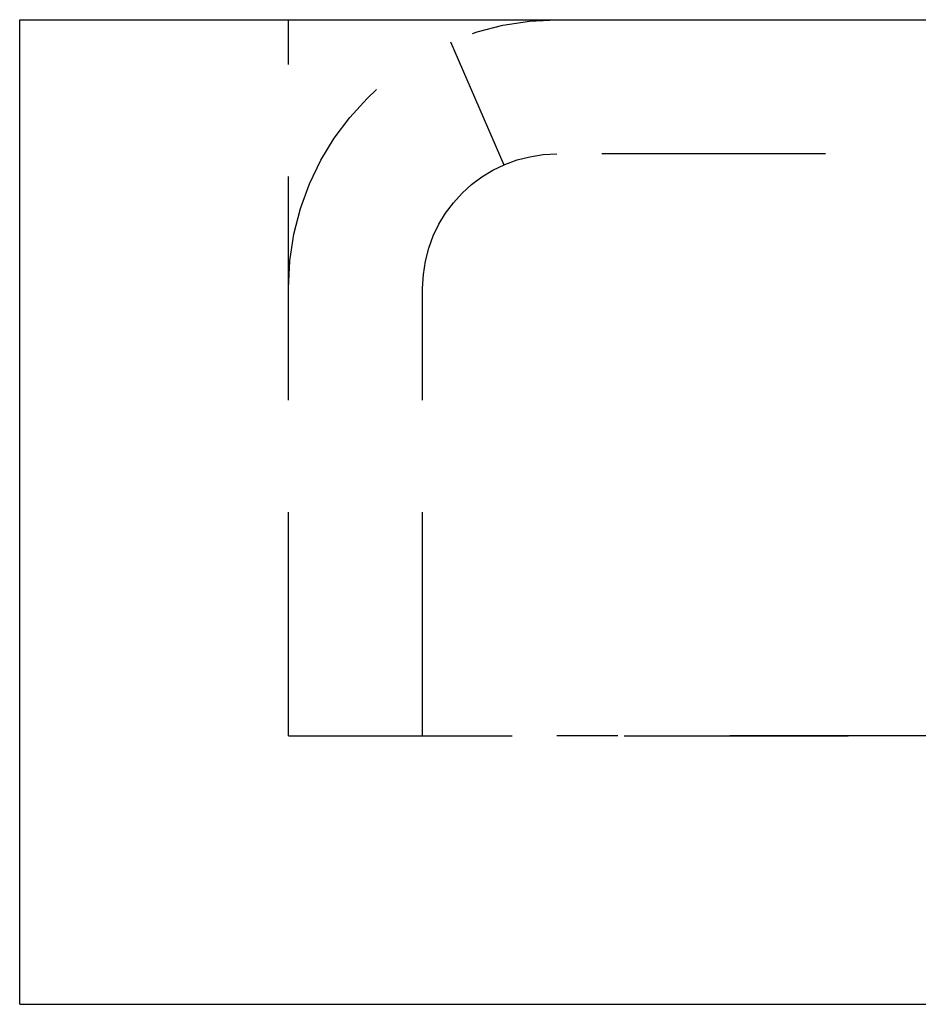
# Model space of a CAD drawing. Extents: x -800 to 252, y -550 to 528.
# Drawn here: x -625 to -615, y 517 to 528 of the extents above; entities that cross this region are included whole.
import ezdxf

# ---------------------------------------------------------------- set-up
doc = ezdxf.new("R2010")
doc.units = 0
doc.header["$LTSCALE"] = 10
doc.linetypes.add('VERDECKT', pattern=[0.375, 0.25, -0.125])
doc.layers.get('0').update_dxf_attribs({"linetype": 'CONTINUOUS'})
doc.layers.add('STEMPEL', color=3, linetype='CONTINUOUS')

# ---------------------------------------------------------------- blocks, each defined once
blk = doc.blocks.new('A$C2A632664')
at = {"color": 3, "linetype": 'CONTINUOUS', "extrusion": (2e-16, 1, -2e-16)}
for p, q in [((-75, 527.682831), (75, 527.682831)), ((-75, 516.682831), (-75, 527.682831)), ((-75, 516.682831), (75, 516.682831))]:
    blk.add_line(p, q, dxfattribs=at)
at = {"color": 1, "linetype": 'VERDECKT', "extrusion": (2e-16, 1, -2e-16)}
for p, q in [((-72, 519.682831), (-72, 527.682831)), ((-70.189522, 527.436926), (-69.594761, 526.059879)), ((69, 526.182831), (-69, 526.182831)), ((-70.5, 519.682831), (-70.5, 524.682831)), ((-72, 519.682831), (72, 519.682831)), ((-4.569639, 519.682831), (-69, 519.682831))]:
    blk.add_line(p, q, dxfattribs=at)
at = {"color": 1, "linetype": 'VERDECKT', "extrusion": (0, -2e-16, -1)}
for radius in [3, 1.5]:
    blk.add_arc((69, 524.682831), radius, 0, 90, dxfattribs=at)

msp = doc.modelspace()

# ---------------------------------------------------------------- block references
at = {"layer": 'STEMPEL'}
msp.add_blockref('A$C2A632664', (-550, 0), dxfattribs=at)

doc.saveas('drawing.dxf')
